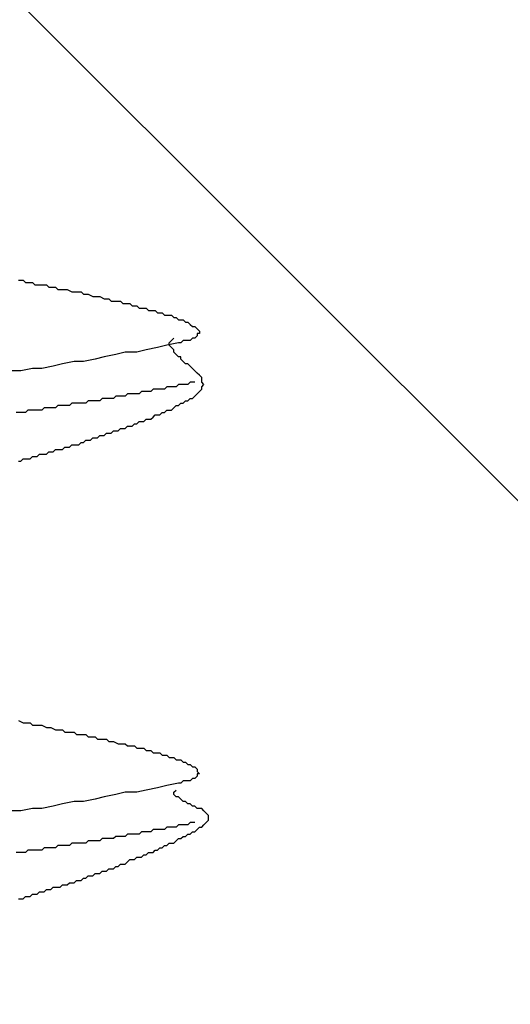
# Model space of a CAD drawing. Units: millimetres. Extents: x 0 to 2760, y 0 to 1910.
# Drawn here: x 1242 to 1244, y 860 to 866 of the extents above; entities that cross this region are included whole.
import ezdxf

# ---------------------------------------------------------------- set-up
doc = ezdxf.new("R2010")
doc.units = ezdxf.units.MM
doc.layers.add('HATCH', color=9, linetype='Continuous', lineweight=9)
doc.layers.add('KANAMONO_SCREW', color=4, linetype='Continuous')

msp = doc.modelspace()

# ---------------------------------------------------------------- linework, layer by layer
at = {"layer": 'HATCH', "linetype": 'Continuous'}
msp.add_line((1257.4633, 850), (1222.4633, 885), dxfattribs=at)
at = {"layer": 'KANAMONO_SCREW'}
for p, q in [((1241.7871, 864.1705), (1241.8121, 864.1705)), ((1241.8121, 864.1705), (1241.8246, 864.158)), ((1241.8246, 864.158), (1241.8497, 864.158)), ((1241.8497, 864.158), (1241.8622, 864.158)), ((1241.8622, 864.158), (1241.8747, 864.1454)), ((1241.8747, 864.1454), (1241.8998, 864.1454)), ((1241.8998, 864.1454), (1241.9123, 864.1454)), ((1241.9123, 864.1454), (1241.9374, 864.1454)), ((1241.9374, 864.1454), (1241.9499, 864.1329)), ((1241.9499, 864.1329), (1241.9624, 864.1329)), ((1241.9624, 864.1329), (1241.9875, 864.1329)), ((1241.9875, 864.1329), (1242, 864.1204)), ((1242, 864.1204), (1242.0251, 864.1204)), ((1242.0251, 864.1204), (1242.0376, 864.1204)), ((1242.0376, 864.1204), (1242.0501, 864.1204)), ((1242.0501, 864.1204), (1242.0752, 864.1078)), ((1242.0752, 864.1078), (1242.0877, 864.1078)), ((1242.0877, 864.1078), (1242.1002, 864.1078)), ((1242.1002, 864.1078), (1242.1253, 864.1078)), ((1242.1253, 864.1078), (1242.1378, 864.0953)), ((1242.1378, 864.0953), (1242.1503, 864.0953)), ((1242.1503, 864.0953), (1242.1628, 864.0953)), ((1242.1628, 864.0953), (1242.1879, 864.0828)), ((1242.1879, 864.0828), (1242.2004, 864.0828)), ((1242.2004, 864.0828), (1242.2129, 864.0828)), ((1242.2129, 864.0828), (1242.2255, 864.0828)), ((1242.2255, 864.0828), (1242.2505, 864.0703)), ((1242.2505, 864.0703), (1242.263, 864.0703)), ((1242.263, 864.0703), (1242.2756, 864.0703)), ((1242.2756, 864.0703), (1242.2881, 864.0577)), ((1242.2881, 864.0577), (1242.3006, 864.0577)), ((1242.3006, 864.0577), (1242.3257, 864.0577)), ((1242.3257, 864.0577), (1242.3382, 864.0577)), ((1242.3382, 864.0577), (1242.3507, 864.0452)), ((1242.3507, 864.0452), (1242.3633, 864.0452)), ((1242.3633, 864.0452), (1242.3758, 864.0452)), ((1242.3758, 864.0452), (1242.3883, 864.0452)), ((1242.3883, 864.0452), (1242.4008, 864.0327)), ((1242.4008, 864.0327), (1242.4134, 864.0327)), ((1242.4134, 864.0327), (1242.4259, 864.0327)), ((1242.4259, 864.0327), (1242.4384, 864.0202)), ((1242.4384, 864.0202), (1242.4509, 864.0202)), ((1242.4509, 864.0202), (1242.4635, 864.0202)), ((1242.4635, 864.0202), (1242.476, 864.0202)), ((1242.476, 864.0202), (1242.4885, 864.0076)), ((1242.4885, 864.0076), (1242.501, 864.0076)), ((1242.501, 864.0076), (1242.5136, 864.0076)), ((1242.5136, 864.0076), (1242.5261, 864.0076)), ((1242.5261, 864.0076), (1242.5386, 863.9951)), ((1242.5386, 863.9951), (1242.5511, 863.9951)), ((1242.5511, 863.9951), (1242.5637, 863.9951)), ((1242.5637, 863.9951), (1242.5762, 863.9826)), ((1242.5762, 863.9826), (1242.5887, 863.9826)), ((1242.5887, 863.9826), (1242.6013, 863.9826)), ((1242.6013, 863.9826), (1242.6138, 863.9826)), ((1242.6138, 863.9826), (1242.6263, 863.9701)), ((1242.6263, 863.9701), (1242.6388, 863.9701)), ((1242.6388, 863.9701), (1242.6514, 863.9575)), ((1242.6514, 863.9575), (1242.6639, 863.9575)), ((1242.6639, 863.9575), (1242.6764, 863.9575)), ((1242.6764, 863.9575), (1242.6889, 863.945)), ((1242.6889, 863.945), (1242.7015, 863.945)), ((1242.7015, 863.945), (1242.714, 863.9325)), ((1242.714, 863.9325), (1242.7265, 863.92)), ((1242.7265, 863.92), (1242.739, 863.92)), ((1242.739, 863.92), (1242.7516, 863.9074)), ((1242.7516, 863.8699), (1242.739, 863.8573)), ((1242.7516, 863.9074), (1242.7641, 863.8949)), ((1242.7641, 863.8824), (1242.7516, 863.8824)), ((1242.7516, 863.8824), (1242.7516, 863.8699)), ((1242.7641, 863.8949), (1242.7641, 863.8824)), ((1242.5386, 863.8072), (1242.476, 863.7947)), ((1242.5887, 863.8197), (1242.5386, 863.8072)), ((1242.6514, 863.8323), (1242.5887, 863.8197)), ((1242.6013, 863.8323), (1242.6138, 863.8448)), ((1242.6013, 863.8197), (1242.6013, 863.8323)), ((1242.6138, 863.8072), (1242.6013, 863.8197)), ((1242.6138, 863.8448), (1242.6263, 863.8573)), ((1242.6263, 863.7947), (1242.6138, 863.8072)), ((1242.6639, 863.8323), (1242.6514, 863.8323)), ((1242.6764, 863.8448), (1242.6639, 863.8323)), ((1242.6889, 863.8448), (1242.6764, 863.8448)), ((1242.7015, 863.8448), (1242.6889, 863.8448)), ((1242.714, 863.8448), (1242.7015, 863.8448)), ((1242.7265, 863.8573), (1242.714, 863.8448)), ((1242.739, 863.8573), (1242.7265, 863.8573)), ((1242.2505, 863.7571), (1242.2004, 863.7446)), ((1242.3132, 863.7696), (1242.2505, 863.7571)), ((1242.3633, 863.7822), (1242.3132, 863.7696)), ((1242.4259, 863.7822), (1242.3633, 863.7822)), ((1242.476, 863.7947), (1242.4259, 863.7822)), ((1242.6263, 863.7822), (1242.6263, 863.7947)), ((1242.6388, 863.7696), (1242.6263, 863.7822)), ((1242.6514, 863.7571), (1242.6388, 863.7696)), ((1242.6639, 863.7571), (1242.6514, 863.7571)), ((1242.6639, 863.7446), (1242.6639, 863.7571)), ((1241.9749, 863.707), (1241.9123, 863.6945)), ((1242.0251, 863.7195), (1241.9749, 863.707)), ((1242.0877, 863.7321), (1242.0251, 863.7195)), ((1242.1378, 863.7321), (1242.0877, 863.7321)), ((1242.2004, 863.7446), (1242.1378, 863.7321)), ((1242.6764, 863.7321), (1242.6639, 863.7446)), ((1242.6889, 863.7195), (1242.6764, 863.7321)), ((1242.7015, 863.7195), (1242.6889, 863.7195)), ((1242.714, 863.707), (1242.7015, 863.7195)), ((1242.7265, 863.6945), (1242.714, 863.707)), ((1241.7996, 863.682), (1241.7495, 863.682)), ((1241.8622, 863.6945), (1241.7996, 863.682)), ((1241.9123, 863.6945), (1241.8622, 863.6945)), ((1242.739, 863.682), (1242.7265, 863.6945)), ((1242.7516, 863.6694), (1242.739, 863.682)), ((1242.7641, 863.6569), (1242.7516, 863.6694)), ((1242.7766, 863.6444), (1242.7641, 863.6569)), ((1242.5887, 863.5943), (1242.5762, 863.5818)), ((1242.6013, 863.5943), (1242.5887, 863.5943)), ((1242.6138, 863.5943), (1242.6013, 863.5943)), ((1242.6263, 863.5943), (1242.6138, 863.5943)), ((1242.6388, 863.5943), (1242.6263, 863.5943)), ((1242.6514, 863.6068), (1242.6388, 863.5943)), ((1242.6639, 863.6068), (1242.6514, 863.6068)), ((1242.6764, 863.6068), (1242.6639, 863.6068)), ((1242.6889, 863.6068), (1242.6764, 863.6068)), ((1242.7015, 863.6068), (1242.6889, 863.6068)), ((1242.714, 863.6193), (1242.7015, 863.6068)), ((1242.7265, 863.6193), (1242.714, 863.6193)), ((1242.739, 863.6193), (1242.7265, 863.6193)), ((1242.7766, 863.6319), (1242.7766, 863.6444)), ((1242.7766, 863.6193), (1242.7766, 863.6319)), ((1242.7891, 863.6068), (1242.7766, 863.6193)), ((1242.7766, 863.5943), (1242.7891, 863.6068)), ((1242.7766, 863.5818), (1242.7766, 863.5943)), ((1242.3132, 863.5442), (1242.3006, 863.5316)), ((1242.3257, 863.5442), (1242.3132, 863.5442)), ((1242.3382, 863.5442), (1242.3257, 863.5442)), ((1242.3507, 863.5442), (1242.3382, 863.5442)), ((1242.3633, 863.5442), (1242.3507, 863.5442)), ((1242.3758, 863.5567), (1242.3633, 863.5442)), ((1242.3883, 863.5567), (1242.3758, 863.5567)), ((1242.4008, 863.5567), (1242.3883, 863.5567)), ((1242.4134, 863.5567), (1242.4008, 863.5567)), ((1242.4259, 863.5567), (1242.4134, 863.5567)), ((1242.4384, 863.5567), (1242.4259, 863.5567)), ((1242.4509, 863.5692), (1242.4384, 863.5567)), ((1242.4635, 863.5692), (1242.4509, 863.5692)), ((1242.476, 863.5692), (1242.4635, 863.5692)), ((1242.4885, 863.5692), (1242.476, 863.5692)), ((1242.501, 863.5692), (1242.4885, 863.5692)), ((1242.5136, 863.5818), (1242.501, 863.5692)), ((1242.5261, 863.5818), (1242.5136, 863.5818)), ((1242.5511, 863.5818), (1242.5261, 863.5818)), ((1242.5637, 863.5818), (1242.5511, 863.5818)), ((1242.5762, 863.5818), (1242.5637, 863.5818)), ((1242.7265, 863.5316), (1242.739, 863.5442)), ((1242.739, 863.5442), (1242.7516, 863.5567)), ((1242.7516, 863.5567), (1242.7641, 863.5692)), ((1242.7641, 863.5692), (1242.7766, 863.5818)), ((1242, 863.4941), (1241.9875, 863.4815)), ((1242.0125, 863.4941), (1242, 863.4941)), ((1242.0251, 863.4941), (1242.0125, 863.4941)), ((1242.0376, 863.4941), (1242.0251, 863.4941)), ((1242.0501, 863.4941), (1242.0376, 863.4941)), ((1242.0626, 863.4941), (1242.0501, 863.4941)), ((1242.0752, 863.5066), (1242.0626, 863.4941)), ((1242.0877, 863.5066), (1242.0752, 863.5066)), ((1242.1002, 863.5066), (1242.0877, 863.5066)), ((1242.1127, 863.5066), (1242.1002, 863.5066)), ((1242.1253, 863.5066), (1242.1127, 863.5066)), ((1242.1503, 863.5066), (1242.1253, 863.5066)), ((1242.1628, 863.5191), (1242.1503, 863.5066)), ((1242.1754, 863.5191), (1242.1628, 863.5191)), ((1242.1879, 863.5191), (1242.1754, 863.5191)), ((1242.2004, 863.5191), (1242.1879, 863.5191)), ((1242.2129, 863.5191), (1242.2004, 863.5191)), ((1242.2255, 863.5191), (1242.2129, 863.5191)), ((1242.238, 863.5316), (1242.2255, 863.5191)), ((1242.2505, 863.5316), (1242.238, 863.5316)), ((1242.263, 863.5316), (1242.2505, 863.5316)), ((1242.2756, 863.5316), (1242.263, 863.5316)), ((1242.2881, 863.5316), (1242.2756, 863.5316)), ((1242.3006, 863.5316), (1242.2881, 863.5316)), ((1242.6263, 863.4815), (1242.6388, 863.4941)), ((1242.6388, 863.4941), (1242.6514, 863.4941)), ((1242.6514, 863.4941), (1242.6639, 863.5066)), ((1242.6639, 863.5066), (1242.6764, 863.5066)), ((1242.6764, 863.5066), (1242.6889, 863.5191)), ((1242.6889, 863.5191), (1242.7015, 863.5191)), ((1242.7015, 863.5191), (1242.714, 863.5316)), ((1242.714, 863.5316), (1242.7265, 863.5316)), ((1241.7996, 863.4565), (1241.7745, 863.4565)), ((1241.8121, 863.4565), (1241.7996, 863.4565)), ((1241.8246, 863.4565), (1241.8121, 863.4565)), ((1241.8372, 863.469), (1241.8246, 863.4565)), ((1241.8497, 863.469), (1241.8372, 863.469)), ((1241.8622, 863.469), (1241.8497, 863.469)), ((1241.8747, 863.469), (1241.8622, 863.469)), ((1241.8873, 863.469), (1241.8747, 863.469)), ((1241.8998, 863.469), (1241.8873, 863.469)), ((1241.9123, 863.469), (1241.8998, 863.469)), ((1241.9248, 863.4815), (1241.9123, 863.469)), ((1241.9374, 863.4815), (1241.9248, 863.4815)), ((1241.9499, 863.4815), (1241.9374, 863.4815)), ((1241.9624, 863.4815), (1241.9499, 863.4815)), ((1241.9749, 863.4815), (1241.9624, 863.4815)), ((1241.9875, 863.4815), (1241.9749, 863.4815)), ((1242.5136, 863.4314), (1242.5261, 863.444)), ((1242.5261, 863.444), (1242.5386, 863.444)), ((1242.5386, 863.444), (1242.5511, 863.444)), ((1242.5511, 863.444), (1242.5637, 863.4565)), ((1242.5637, 863.4565), (1242.5762, 863.4565)), ((1242.5762, 863.4565), (1242.5887, 863.469)), ((1242.5887, 863.469), (1242.6013, 863.469)), ((1242.6013, 863.469), (1242.6138, 863.469)), ((1242.6138, 863.469), (1242.6263, 863.4815)), ((1242.3633, 863.3688), (1242.3758, 863.3813)), ((1242.3758, 863.3813), (1242.3883, 863.3813)), ((1242.3883, 863.3813), (1242.4008, 863.3813)), ((1242.4008, 863.3813), (1242.4134, 863.3939)), ((1242.4134, 863.3939), (1242.4259, 863.3939)), ((1242.4259, 863.3939), (1242.4384, 863.4064)), ((1242.4384, 863.4064), (1242.4509, 863.4064)), ((1242.4509, 863.4064), (1242.4635, 863.4064)), ((1242.4635, 863.4064), (1242.476, 863.4189)), ((1242.476, 863.4189), (1242.4885, 863.4189)), ((1242.4885, 863.4189), (1242.501, 863.4189)), ((1242.501, 863.4189), (1242.5136, 863.4314)), ((1242.2129, 863.3187), (1242.2255, 863.3312)), ((1242.2255, 863.3312), (1242.238, 863.3312)), ((1242.238, 863.3312), (1242.2505, 863.3312)), ((1242.2505, 863.3312), (1242.263, 863.3438)), ((1242.263, 863.3438), (1242.2756, 863.3438)), ((1242.2756, 863.3438), (1242.2881, 863.3438)), ((1242.2881, 863.3438), (1242.3006, 863.3563)), ((1242.3006, 863.3563), (1242.3132, 863.3563)), ((1242.3132, 863.3563), (1242.3257, 863.3563)), ((1242.3257, 863.3563), (1242.3382, 863.3688)), ((1242.3382, 863.3688), (1242.3507, 863.3688)), ((1242.3507, 863.3688), (1242.3633, 863.3688)), ((1242.0626, 863.2686), (1242.0752, 863.2811)), ((1242.0752, 863.2811), (1242.0877, 863.2811)), ((1242.0877, 863.2811), (1242.1002, 863.2811)), ((1242.1002, 863.2811), (1242.1127, 863.2811)), ((1242.1127, 863.2811), (1242.1253, 863.2937)), ((1242.1253, 863.2937), (1242.1378, 863.2937)), ((1242.1378, 863.2937), (1242.1503, 863.3062)), ((1242.1503, 863.3062), (1242.1628, 863.3062)), ((1242.1628, 863.3062), (1242.1754, 863.3062)), ((1242.1754, 863.3062), (1242.1879, 863.3187)), ((1242.1879, 863.3187), (1242.2004, 863.3187)), ((1242.2004, 863.3187), (1242.2129, 863.3187)), ((1241.8873, 863.2185), (1241.8998, 863.231)), ((1241.8998, 863.231), (1241.9123, 863.231)), ((1241.9123, 863.231), (1241.9248, 863.231)), ((1241.9248, 863.231), (1241.9374, 863.231)), ((1241.9374, 863.231), (1241.9499, 863.2435)), ((1241.9499, 863.2435), (1241.9624, 863.2435)), ((1241.9624, 863.2435), (1241.9749, 863.2435)), ((1241.9749, 863.2435), (1241.9875, 863.2561)), ((1241.9875, 863.2561), (1242, 863.2561)), ((1242, 863.2561), (1242.0125, 863.2561)), ((1242.0125, 863.2561), (1242.0251, 863.2561)), ((1242.0251, 863.2561), (1242.0376, 863.2686)), ((1242.0376, 863.2686), (1242.0501, 863.2686)), ((1242.0501, 863.2686), (1242.0626, 863.2686)), ((1241.7871, 863.1934), (1241.7996, 863.1934)), ((1241.7996, 863.1934), (1241.8121, 863.206)), ((1241.8121, 863.206), (1241.8246, 863.206)), ((1241.8246, 863.206), (1241.8372, 863.206)), ((1241.8372, 863.206), (1241.8497, 863.206)), ((1241.8497, 863.206), (1241.8622, 863.2185)), ((1241.8622, 863.2185), (1241.8747, 863.2185)), ((1241.8747, 863.2185), (1241.8873, 863.2185)), ((1241.7871, 861.7905), (1241.8121, 861.778)), ((1241.8121, 861.778), (1241.8246, 861.778)), ((1241.8246, 861.778), (1241.8497, 861.778)), ((1241.8497, 861.778), (1241.8622, 861.7655)), ((1241.8622, 861.7655), (1241.8747, 861.7655)), ((1241.8747, 861.7655), (1241.8998, 861.7655)), ((1241.8998, 861.7655), (1241.9123, 861.7655)), ((1241.9123, 861.7655), (1241.9374, 861.7529)), ((1241.9374, 861.7529), (1241.9499, 861.7529)), ((1241.9499, 861.7529), (1241.9624, 861.7529)), ((1241.9624, 861.7529), (1241.9875, 861.7404)), ((1241.9875, 861.7404), (1242, 861.7404)), ((1242, 861.7404), (1242.0251, 861.7404)), ((1242.0251, 861.7404), (1242.0376, 861.7279)), ((1242.0376, 861.7279), (1242.0501, 861.7279)), ((1242.0501, 861.7279), (1242.0752, 861.7279)), ((1242.0752, 861.7279), (1242.0877, 861.7279)), ((1242.0877, 861.7279), (1242.1002, 861.7154)), ((1242.1002, 861.7154), (1242.1253, 861.7154)), ((1242.1253, 861.7154), (1242.1378, 861.7154)), ((1242.1378, 861.7154), (1242.1503, 861.7154)), ((1242.1503, 861.7154), (1242.1628, 861.7028)), ((1242.1628, 861.7028), (1242.1879, 861.7028)), ((1242.1879, 861.7028), (1242.2004, 861.7028)), ((1242.2004, 861.7028), (1242.2129, 861.6903)), ((1242.2129, 861.6903), (1242.2255, 861.6903)), ((1242.2255, 861.6903), (1242.2505, 861.6903)), ((1242.2505, 861.6903), (1242.263, 861.6903)), ((1242.263, 861.6903), (1242.2756, 861.6778)), ((1242.2756, 861.6778), (1242.2881, 861.6778)), ((1242.2881, 861.6778), (1242.3006, 861.6778)), ((1242.3006, 861.6778), (1242.3257, 861.6653)), ((1242.3257, 861.6653), (1242.3382, 861.6653)), ((1242.3382, 861.6653), (1242.3507, 861.6653)), ((1242.3507, 861.6653), (1242.3633, 861.6653)), ((1242.3633, 861.6653), (1242.3758, 861.6527)), ((1242.3758, 861.6527), (1242.3883, 861.6527)), ((1242.3883, 861.6527), (1242.4008, 861.6527)), ((1242.4008, 861.6527), (1242.4134, 861.6527)), ((1242.4134, 861.6527), (1242.4259, 861.6402)), ((1242.4259, 861.6402), (1242.4384, 861.6402)), ((1242.4384, 861.6402), (1242.4509, 861.6402)), ((1242.4509, 861.6402), (1242.4635, 861.6402)), ((1242.4635, 861.6402), (1242.476, 861.6277)), ((1242.476, 861.6277), (1242.4885, 861.6277)), ((1242.4885, 861.6277), (1242.501, 861.6277)), ((1242.501, 861.6277), (1242.5136, 861.6152)), ((1242.5136, 861.6152), (1242.5261, 861.6152)), ((1242.5261, 861.6152), (1242.5386, 861.6152)), ((1242.5386, 861.6152), (1242.5511, 861.6152)), ((1242.5511, 861.6152), (1242.5637, 861.6026)), ((1242.5637, 861.6026), (1242.5762, 861.6026)), ((1242.5762, 861.6026), (1242.5887, 861.6026)), ((1242.5887, 861.6026), (1242.6013, 861.5901)), ((1242.6013, 861.5901), (1242.6138, 861.5901)), ((1242.6138, 861.5901), (1242.6263, 861.5901)), ((1242.6263, 861.5901), (1242.6388, 861.5776)), ((1242.6388, 861.5776), (1242.6514, 861.5776)), ((1242.6514, 861.5776), (1242.6639, 861.5776)), ((1242.6639, 861.5776), (1242.6764, 861.5651)), ((1242.6764, 861.5651), (1242.6889, 861.5651)), ((1242.6889, 861.5651), (1242.7015, 861.5525)), ((1242.7015, 861.5525), (1242.714, 861.5525)), ((1242.714, 861.5525), (1242.7265, 861.54)), ((1242.7265, 861.54), (1242.739, 861.54)), ((1242.739, 861.54), (1242.7516, 861.5275)), ((1242.7516, 861.5275), (1242.7516, 861.5149)), ((1242.6764, 861.4648), (1242.6639, 861.4523)), ((1242.6889, 861.4648), (1242.6764, 861.4648)), ((1242.7015, 861.4648), (1242.6889, 861.4648)), ((1242.714, 861.4648), (1242.7015, 861.4648)), ((1242.7265, 861.4774), (1242.714, 861.4648)), ((1242.739, 861.4774), (1242.7265, 861.4774)), ((1242.7516, 861.4899), (1242.739, 861.4774)), ((1242.7516, 861.5149), (1242.7641, 861.5024)), ((1242.7641, 861.5024), (1242.7516, 861.5024)), ((1242.7516, 861.5024), (1242.7516, 861.4899)), ((1242.476, 861.4147), (1242.4259, 861.4022)), ((1242.5386, 861.4273), (1242.476, 861.4147)), ((1242.5887, 861.4398), (1242.5386, 861.4273)), ((1242.6514, 861.4523), (1242.5887, 861.4398)), ((1242.6263, 861.4022), (1242.6388, 861.4147)), ((1242.6639, 861.4523), (1242.6514, 861.4523)), ((1242.2004, 861.3646), (1242.1378, 861.3521)), ((1242.2505, 861.3772), (1242.2004, 861.3646)), ((1242.3132, 861.3897), (1242.2505, 861.3772)), ((1242.3633, 861.4022), (1242.3132, 861.3897)), ((1242.4259, 861.4022), (1242.3633, 861.4022)), ((1242.6263, 861.3897), (1242.6263, 861.4022)), ((1242.6388, 861.3772), (1242.6263, 861.3897)), ((1242.6514, 861.3772), (1242.6388, 861.3772)), ((1242.6639, 861.3646), (1242.6514, 861.3772)), ((1242.6764, 861.3521), (1242.6639, 861.3646)), ((1241.8622, 861.3145), (1241.7996, 861.302)), ((1241.9123, 861.3145), (1241.8622, 861.3145)), ((1241.9749, 861.3271), (1241.9123, 861.3145)), ((1242.0251, 861.3396), (1241.9749, 861.3271)), ((1242.0877, 861.3521), (1242.0251, 861.3396)), ((1242.1378, 861.3521), (1242.0877, 861.3521)), ((1242.6889, 861.3521), (1242.6764, 861.3521)), ((1242.7015, 861.3396), (1242.6889, 861.3521)), ((1242.714, 861.3396), (1242.7015, 861.3396)), ((1242.7265, 861.3271), (1242.714, 861.3396)), ((1242.739, 861.3271), (1242.7265, 861.3271)), ((1242.7516, 861.3145), (1242.739, 861.3271)), ((1242.7641, 861.3145), (1242.7516, 861.3145)), ((1242.7766, 861.3145), (1242.7641, 861.3145)), ((1242.7891, 861.302), (1242.7766, 861.3145)), ((1241.7996, 861.302), (1241.7495, 861.302)), ((1242.8017, 861.2895), (1242.7891, 861.302)), ((1242.8142, 861.277), (1242.8017, 861.2895)), ((1242.8017, 861.2394), (1242.8142, 861.2519)), ((1242.8142, 861.2644), (1242.8142, 861.277)), ((1242.8142, 861.2519), (1242.8142, 861.2644)), ((1242.5136, 861.2018), (1242.501, 861.1893)), ((1242.5261, 861.2018), (1242.5136, 861.2018)), ((1242.5511, 861.2018), (1242.5261, 861.2018)), ((1242.5637, 861.2018), (1242.5511, 861.2018)), ((1242.5762, 861.2018), (1242.5637, 861.2018)), ((1242.5887, 861.2143), (1242.5762, 861.2018)), ((1242.6013, 861.2143), (1242.5887, 861.2143)), ((1242.6138, 861.2143), (1242.6013, 861.2143)), ((1242.6263, 861.2143), (1242.6138, 861.2143)), ((1242.6388, 861.2143), (1242.6263, 861.2143)), ((1242.6514, 861.2268), (1242.6388, 861.2143)), ((1242.6639, 861.2268), (1242.6514, 861.2268)), ((1242.6764, 861.2268), (1242.6639, 861.2268)), ((1242.6889, 861.2268), (1242.6764, 861.2268)), ((1242.7015, 861.2268), (1242.6889, 861.2268)), ((1242.714, 861.2394), (1242.7015, 861.2268)), ((1242.7265, 861.2394), (1242.714, 861.2394)), ((1242.739, 861.2394), (1242.7265, 861.2394)), ((1242.739, 861.1893), (1242.7516, 861.2018)), ((1242.7516, 861.2018), (1242.7641, 861.2143)), ((1242.7641, 861.2143), (1242.7766, 861.2143)), ((1242.7766, 861.2143), (1242.7891, 861.2268)), ((1242.7891, 861.2268), (1242.8017, 861.2394)), ((1242.238, 861.1517), (1242.2255, 861.1392)), ((1242.2505, 861.1517), (1242.238, 861.1517)), ((1242.263, 861.1517), (1242.2505, 861.1517)), ((1242.2756, 861.1517), (1242.263, 861.1517)), ((1242.2881, 861.1517), (1242.2756, 861.1517)), ((1242.3006, 861.1517), (1242.2881, 861.1517)), ((1242.3132, 861.1642), (1242.3006, 861.1517)), ((1242.3257, 861.1642), (1242.3132, 861.1642)), ((1242.3382, 861.1642), (1242.3257, 861.1642)), ((1242.3507, 861.1642), (1242.3382, 861.1642)), ((1242.3633, 861.1642), (1242.3507, 861.1642)), ((1242.3758, 861.1767), (1242.3633, 861.1642)), ((1242.3883, 861.1767), (1242.3758, 861.1767)), ((1242.4008, 861.1767), (1242.3883, 861.1767)), ((1242.4134, 861.1767), (1242.4008, 861.1767)), ((1242.4259, 861.1767), (1242.4134, 861.1767)), ((1242.4384, 861.1767), (1242.4259, 861.1767)), ((1242.4509, 861.1893), (1242.4384, 861.1767)), ((1242.4635, 861.1893), (1242.4509, 861.1893)), ((1242.476, 861.1893), (1242.4635, 861.1893)), ((1242.4885, 861.1893), (1242.476, 861.1893)), ((1242.501, 861.1893), (1242.4885, 861.1893)), ((1242.6388, 861.1392), (1242.6514, 861.1517)), ((1242.6514, 861.1517), (1242.6639, 861.1517)), ((1242.6639, 861.1517), (1242.6764, 861.1642)), ((1242.6764, 861.1642), (1242.6889, 861.1642)), ((1242.6889, 861.1642), (1242.7015, 861.1767)), ((1242.7015, 861.1767), (1242.714, 861.1767)), ((1242.714, 861.1767), (1242.7265, 861.1893)), ((1242.7265, 861.1893), (1242.739, 861.1893)), ((1241.9248, 861.1016), (1241.9123, 861.0891)), ((1241.9374, 861.1016), (1241.9248, 861.1016)), ((1241.9499, 861.1016), (1241.9374, 861.1016)), ((1241.9624, 861.1016), (1241.9499, 861.1016)), ((1241.9749, 861.1016), (1241.9624, 861.1016)), ((1241.9875, 861.1016), (1241.9749, 861.1016)), ((1242, 861.1141), (1241.9875, 861.1016)), ((1242.0125, 861.1141), (1242, 861.1141)), ((1242.0251, 861.1141), (1242.0125, 861.1141)), ((1242.0376, 861.1141), (1242.0251, 861.1141)), ((1242.0501, 861.1141), (1242.0376, 861.1141)), ((1242.0626, 861.1141), (1242.0501, 861.1141)), ((1242.0752, 861.1266), (1242.0626, 861.1141)), ((1242.0877, 861.1266), (1242.0752, 861.1266)), ((1242.1002, 861.1266), (1242.0877, 861.1266)), ((1242.1127, 861.1266), (1242.1002, 861.1266)), ((1242.1253, 861.1266), (1242.1127, 861.1266)), ((1242.1503, 861.1266), (1242.1253, 861.1266)), ((1242.1628, 861.1392), (1242.1503, 861.1266)), ((1242.1754, 861.1392), (1242.1628, 861.1392)), ((1242.1879, 861.1392), (1242.1754, 861.1392)), ((1242.2004, 861.1392), (1242.1879, 861.1392)), ((1242.2129, 861.1392), (1242.2004, 861.1392)), ((1242.2255, 861.1392), (1242.2129, 861.1392)), ((1242.5386, 861.0891), (1242.5511, 861.1016)), ((1242.5511, 861.1016), (1242.5637, 861.1016)), ((1242.5637, 861.1016), (1242.5762, 861.1141)), ((1242.5762, 861.1141), (1242.5887, 861.1141)), ((1242.5887, 861.1141), (1242.6013, 861.1266)), ((1242.6013, 861.1266), (1242.6138, 861.1266)), ((1242.6138, 861.1266), (1242.6263, 861.1266)), ((1242.6263, 861.1266), (1242.6388, 861.1392)), ((1241.7996, 861.0765), (1241.7745, 861.0765)), ((1241.8121, 861.0765), (1241.7996, 861.0765)), ((1241.8246, 861.0765), (1241.8121, 861.0765)), ((1241.8372, 861.0891), (1241.8246, 861.0765)), ((1241.8497, 861.0891), (1241.8372, 861.0891)), ((1241.8622, 861.0891), (1241.8497, 861.0891)), ((1241.8747, 861.0891), (1241.8622, 861.0891)), ((1241.8873, 861.0891), (1241.8747, 861.0891)), ((1241.8998, 861.0891), (1241.8873, 861.0891)), ((1241.9123, 861.0891), (1241.8998, 861.0891)), ((1242.3758, 861.0264), (1242.3883, 861.039)), ((1242.3883, 861.039), (1242.4008, 861.039)), ((1242.4008, 861.039), (1242.4134, 861.039)), ((1242.4134, 861.039), (1242.4259, 861.0515)), ((1242.4259, 861.0515), (1242.4384, 861.0515)), ((1242.4384, 861.0515), (1242.4509, 861.0515)), ((1242.4509, 861.0515), (1242.4635, 861.064)), ((1242.4635, 861.064), (1242.476, 861.064)), ((1242.476, 861.064), (1242.4885, 861.0765)), ((1242.4885, 861.0765), (1242.501, 861.0765)), ((1242.501, 861.0765), (1242.5136, 861.0765)), ((1242.5136, 861.0765), (1242.5261, 861.0891)), ((1242.5261, 861.0891), (1242.5386, 861.0891)), ((1242.263, 860.9763), (1242.2756, 860.9889)), ((1242.2756, 860.9889), (1242.2881, 860.9889)), ((1242.2881, 860.9889), (1242.3006, 860.9889)), ((1242.3006, 860.9889), (1242.3132, 861.0014)), ((1242.3132, 861.0014), (1242.3257, 861.0014)), ((1242.3257, 861.0014), (1242.3382, 861.0139)), ((1242.3382, 861.0139), (1242.3507, 861.0139)), ((1242.3507, 861.0139), (1242.3633, 861.0139)), ((1242.3633, 861.0139), (1242.3758, 861.0264)), ((1242.1253, 860.9262), (1242.1378, 860.9387)), ((1242.1378, 860.9387), (1242.1503, 860.9387)), ((1242.1503, 860.9387), (1242.1628, 860.9513)), ((1242.1628, 860.9513), (1242.1754, 860.9513)), ((1242.1754, 860.9513), (1242.1879, 860.9513)), ((1242.1879, 860.9513), (1242.2004, 860.9638)), ((1242.2004, 860.9638), (1242.2129, 860.9638)), ((1242.2129, 860.9638), (1242.2255, 860.9638)), ((1242.2255, 860.9638), (1242.238, 860.9763)), ((1242.238, 860.9763), (1242.2505, 860.9763)), ((1242.2505, 860.9763), (1242.263, 860.9763)), ((1241.9624, 860.8761), (1241.9749, 860.8886)), ((1241.9749, 860.8886), (1241.9875, 860.8886)), ((1241.9875, 860.8886), (1242, 860.8886)), ((1242, 860.8886), (1242.0125, 860.8886)), ((1242.0125, 860.8886), (1242.0251, 860.9012)), ((1242.0251, 860.9012), (1242.0376, 860.9012)), ((1242.0376, 860.9012), (1242.0501, 860.9012)), ((1242.0501, 860.9012), (1242.0626, 860.9137)), ((1242.0626, 860.9137), (1242.0752, 860.9137)), ((1242.0752, 860.9137), (1242.0877, 860.9137)), ((1242.0877, 860.9137), (1242.1002, 860.9262)), ((1242.1002, 860.9262), (1242.1127, 860.9262)), ((1242.1127, 860.9262), (1242.1253, 860.9262)), ((1241.7871, 860.826), (1241.7996, 860.826)), ((1241.7996, 860.826), (1241.8121, 860.826)), ((1241.8121, 860.826), (1241.8246, 860.8385)), ((1241.8246, 860.8385), (1241.8372, 860.8385)), ((1241.8372, 860.8385), (1241.8497, 860.8385)), ((1241.8497, 860.8385), (1241.8622, 860.8511)), ((1241.8622, 860.8511), (1241.8747, 860.8511)), ((1241.8747, 860.8511), (1241.8873, 860.8511)), ((1241.8873, 860.8511), (1241.8998, 860.8636)), ((1241.8998, 860.8636), (1241.9123, 860.8636)), ((1241.9123, 860.8636), (1241.9248, 860.8636)), ((1241.9248, 860.8636), (1241.9374, 860.8761)), ((1241.9374, 860.8761), (1241.9499, 860.8761)), ((1241.9499, 860.8761), (1241.9624, 860.8761))]:
    msp.add_line(p, q, dxfattribs=at)

doc.saveas('drawing.dxf')
